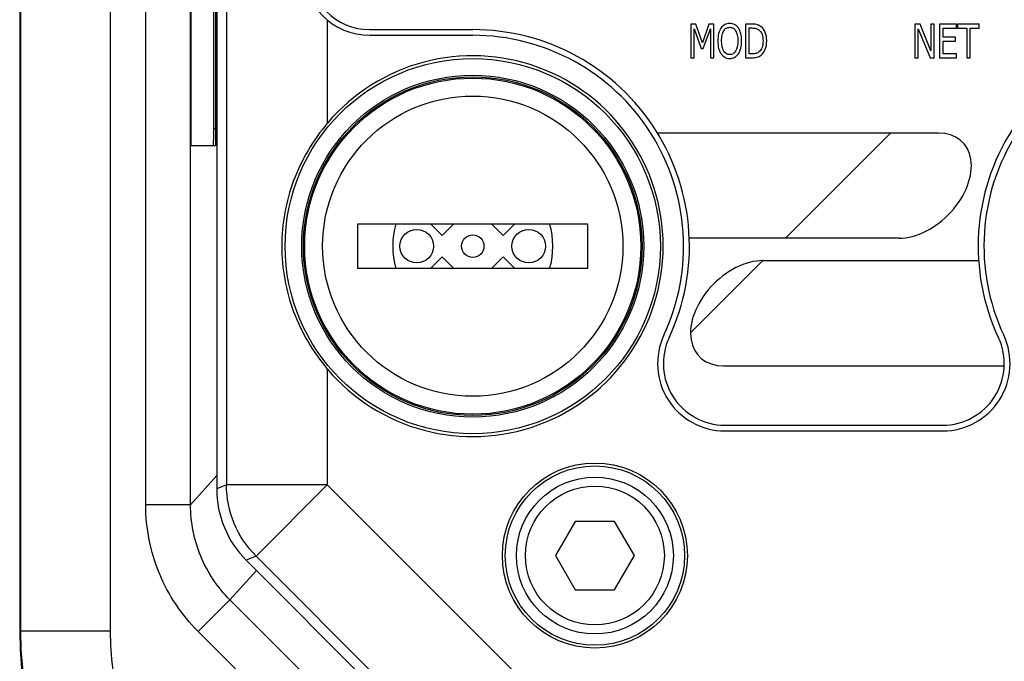
# Paper-space layout '10004650874_1_2' of a CAD drawing. Units: inches. Extents: x 0 to 34, y 0 to 22.
# Drawn here: x 9.5 to 11.3, y 7.4 to 8.6 of the extents above; entities that cross this region are included whole.
import ezdxf

# ---------------------------------------------------------------- set-up
doc = ezdxf.new("R2010")
doc.units = ezdxf.units.IN
doc.header["$LTSCALE"] = 1.87
doc.header["$MEASUREMENT"] = 0
doc.layers.get('0').update_dxf_attribs({"linetype": 'CONTINUOUS'})
for name, color, linetype in [('4-PIN-ETHERNET-CONNECTORS', 7, 'CONTINUOUS'), ('AXIS_PART', 7, 'CONTINUOUS'), ('ENET-OVERLAY', 7, 'CONTINUOUS'), ('GEOM_DATUMS', 7, 'CONTINUOUS'), ('TOP-COVER', 7, 'CONTINUOUS')]:
    doc.layers.add(name, color=color, linetype=linetype)

psp = doc.layouts.new('10004650874_1_2')

# ---------------------------------------------------------------- linework, layer by layer
at = {"color": 7, "linetype": 'CONTINUOUS'}
for p, q in [((9.5366, 15.8451), (9.5366, 7.4829)), ((9.694, 15.8451), (9.694, 7.4829)), ((9.7567, 7.7046), (9.7567, 15.8451)), ((9.8354, 7.7046), (9.8354, 12.9829)), ((10.1294, 8.1199), (10.1294, 8.1987)), ((10.1294, 8.1987), (10.533, 8.1987)), ((10.533, 8.1987), (10.533, 8.1199)), ((10.533, 8.1199), (10.1294, 8.1199)), ((9.8354, 7.7046), (9.8813, 7.756)), ((9.8354, 7.7046), (9.7567, 7.7046)), ((10.5112, 7.6756), (10.4765, 7.6156)), ((10.5805, 7.6756), (10.5112, 7.6756)), ((10.6152, 7.6156), (10.5805, 7.6756)), ((10.4765, 7.6156), (10.5112, 7.5556)), ((10.5805, 7.5556), (10.6152, 7.6156)), ((9.9046, 7.5376), (9.951, 7.5896)), ((10.5112, 7.5556), (10.5805, 7.5556)), ((9.9046, 7.5376), (9.8489, 7.482)), ((10.2316, 7.2106), (9.9046, 7.5376)), ((9.694, 7.4829), (9.5352, 7.4829)), ((10.176, 7.1549), (9.8489, 7.482))]:
    psp.add_line(p, q, dxfattribs=at)
for centre, radius in [((10.3312, 8.1593), 0.2638), ((10.5458, 7.6156), 0.1378), ((10.5458, 7.6156), 0.122)]:
    psp.add_circle(centre, radius, dxfattribs=at)
for radius in [0.6403, 0.4829]:
    psp.add_arc((10.1769, 7.4829), radius, 180, 270, dxfattribs=at)
for points, knots in [([(9.8489, 7.482), (9.82, 7.5109), (9.773, 7.581), (9.7567, 7.6637), (9.7567, 7.7046)], [0, 0, 0, 0, 0.499995, 1, 1, 1, 1]), ([(9.9046, 7.5376), (9.8829, 7.5593), (9.8477, 7.6119), (9.8354, 7.6739), (9.8354, 7.7046)], [0, 0, 0, 0, 0.499997, 1, 1, 1, 1])]:
    psp.add_open_spline(points, degree=3, knots=knots, dxfattribs=at)
at = {"layer": '4-PIN-ETHERNET-CONNECTORS', "color": 7, "linetype": 'CONTINUOUS'}
for p, q in [((10.257, 8.1987), (10.2776, 8.1781)), ((10.2776, 8.1781), (10.2982, 8.1987)), ((10.3642, 8.1987), (10.3848, 8.1781)), ((10.3848, 8.1781), (10.4054, 8.1987)), ((10.2776, 8.1405), (10.257, 8.1199)), ((10.2982, 8.1199), (10.2776, 8.1405)), ((10.3848, 8.1405), (10.3642, 8.1199)), ((10.4054, 8.1199), (10.3848, 8.1405))]:
    psp.add_line(p, q, dxfattribs=at)
for centre, radius in [((10.3312, 8.1593), 0.2953), ((10.2328, 8.1593), 0.0295), ((10.4296, 8.1593), 0.0295), ((10.3312, 8.1593), 0.0197)]:
    psp.add_circle(centre, radius, dxfattribs=at)
for start, end in [(163.7312, 196.2803), (343.7199, 16.2744)]:
    psp.add_arc((10.3312, 8.1593), 0.1407, start, end, dxfattribs=at)
at = {"layer": 'AXIS_PART', "color": 7, "linetype": 'CONTINUOUS'}
for p, q in [((9.8363, 8.3661), (9.8363, 12.5592)), ((9.8756, 12.5592), (9.8756, 8.3661)), ((9.8795, 12.5592), (9.8795, 8.3661)), ((9.8756, 8.3661), (9.8795, 8.3661)), ((9.8368, 8.3361), (9.879, 8.3361))]:
    psp.add_line(p, q, dxfattribs=at)
for points, knots in [([(9.8368, 8.3361), (9.8368, 8.3361), (9.8368, 8.3364), (9.8367, 8.3367), (9.8367, 8.3375), (9.8366, 8.3389), (9.8365, 8.3414), (9.8365, 8.3451), (9.8364, 8.3496), (9.8363, 8.3567), (9.8363, 8.3622), (9.8363, 8.3661)], [0, 0, 0, 0, 0.005182, 0.019796, 0.043726, 0.076731, 0.168924, 0.29319, 0.444635, 0.618035, 1, 1, 1, 1]), ([(9.8756, 8.3661), (9.8756, 8.3622), (9.8756, 8.3567), (9.8755, 8.3496), (9.8754, 8.3451), (9.8754, 8.3414), (9.8753, 8.3389), (9.8752, 8.3375), (9.8752, 8.3367), (9.8751, 8.3364), (9.8751, 8.3361), (9.8751, 8.3361)], [0, 0, 0, 0, 0.381965, 0.555365, 0.70681, 0.831076, 0.923269, 0.956274, 0.980204, 0.994818, 1, 1, 1, 1]), ([(9.8795, 8.3661), (9.8795, 8.3622), (9.8795, 8.3567), (9.8794, 8.3496), (9.8794, 8.3451), (9.8793, 8.3414), (9.8792, 8.3389), (9.8791, 8.3375), (9.8791, 8.3367), (9.879, 8.3364), (9.879, 8.3361), (9.879, 8.3361)], [0, 0, 0, 0, 0.381965, 0.555365, 0.70681, 0.831076, 0.923269, 0.956274, 0.980204, 0.994818, 1, 1, 1, 1])]:
    psp.add_open_spline(points, degree=3, knots=knots, dxfattribs=at)
at = {"layer": 'ENET-OVERLAY', "color": 7, "linetype": 'CONTINUOUS'}
for p, q in [((10.7144, 8.5495), (10.7144, 8.4904)), ((10.723, 8.5495), (10.7144, 8.5495)), ((10.7348, 8.5166), (10.723, 8.5495)), ((10.7462, 8.5495), (10.7348, 8.5166)), ((10.7549, 8.5495), (10.7462, 8.5495)), ((10.7549, 8.4904), (10.7549, 8.5495)), ((10.8105, 8.5495), (10.8105, 8.4904)), ((10.8212, 8.5495), (10.8105, 8.5495)), ((11.1081, 8.5495), (11.1081, 8.4904)), ((11.117, 8.5495), (11.1081, 8.5495)), ((11.136, 8.5027), (11.117, 8.5495)), ((11.136, 8.5495), (11.136, 8.5027)), ((11.1419, 8.5495), (11.136, 8.5495)), ((11.1419, 8.4904), (11.1419, 8.5495)), ((11.1515, 8.5495), (11.1515, 8.4904)), ((11.181, 8.5495), (11.1515, 8.5495)), ((11.181, 8.5425), (11.181, 8.5495)), ((11.1831, 8.5495), (11.1831, 8.5425)), ((11.2211, 8.5495), (11.1831, 8.5495)), ((11.2211, 8.5425), (11.2211, 8.5495)), ((10.1505, 8.5398), (10.3314, 8.5398)), ((10.7203, 8.5413), (10.7325, 8.5067)), ((10.7203, 8.4904), (10.7203, 8.5413)), ((10.7363, 8.5067), (10.7486, 8.5413)), ((10.7486, 8.5413), (10.7486, 8.4904)), ((10.8167, 8.4972), (10.8167, 8.5427)), ((10.8167, 8.5427), (10.8215, 8.5427)), ((11.114, 8.4904), (11.114, 8.5414)), ((11.114, 8.5414), (11.1349, 8.4904)), ((11.1578, 8.5263), (11.1578, 8.5425)), ((11.1578, 8.5425), (11.181, 8.5425)), ((11.1831, 8.5425), (11.199, 8.5425)), ((11.199, 8.5425), (11.199, 8.4904)), ((11.2053, 8.4904), (11.2053, 8.5425)), ((11.2053, 8.5425), (11.2211, 8.5425)), ((11.1794, 8.5263), (11.1578, 8.5263)), ((11.1578, 8.4974), (11.1578, 8.5193)), ((11.1578, 8.5193), (11.1794, 8.5193)), ((11.1794, 8.5193), (11.1794, 8.5263)), ((10.7325, 8.5067), (10.7363, 8.5067)), ((10.8215, 8.4972), (10.8167, 8.4972)), ((11.181, 8.4974), (11.1578, 8.4974)), ((11.181, 8.4904), (11.181, 8.4974)), ((10.7144, 8.4904), (10.7203, 8.4904)), ((10.7486, 8.4904), (10.7549, 8.4904)), ((10.8105, 8.4904), (10.8213, 8.4904)), ((11.1081, 8.4904), (11.114, 8.4904)), ((11.1349, 8.4904), (11.1419, 8.4904)), ((11.1515, 8.4904), (11.181, 8.4904)), ((11.199, 8.4904), (11.2053, 8.4904)), ((11.1495, 8.3581), (10.6558, 8.3581)), ((11.0799, 8.1733), (10.7116, 8.1733)), ((10.841, 8.1339), (11.22, 8.1339)), ((10.7715, 7.9491), (11.2649, 7.9491)), ((10.7742, 7.8446), (11.1569, 7.8446))]:
    psp.add_line(p, q, dxfattribs=at)
at = {"layer": 'ENET-OVERLAY', "color": 2, "linetype": 'CONTINUOUS'}
for p, q in [((10.8804, 8.1733), (11.0652, 8.3581)), ((10.7139, 8.0068), (10.841, 8.1339))]:
    psp.add_line(p, q, dxfattribs=at)
at = {"layer": 'ENET-OVERLAY', "color": 7, "linetype": 'CONTINUOUS'}
for centre, radius, start, end in [((10.1505, 8.6479), 0.1081, 180, 270), ((10.3314, 8.1593), 0.3805, 334.9933, 90), ((11.5996, 8.1593), 0.3805, 90, 205.0067), ((10.7742, 7.9528), 0.1081, 154.9933, 270), ((11.1569, 7.9528), 0.1081, 270, 25.0067)]:
    psp.add_arc(centre, radius, start, end, dxfattribs=at)
for centre, start_param, end_param in [((11.1147, 8.2657), -2.549079, 0.592514), ((10.8063, 8.0415), 0.592514, 3.734107)]:
    psp.add_ellipse(centre, major_axis=(0.0767, 0.0767), ratio=0.673203, start_param=start_param, end_param=end_param, dxfattribs=at)
for points in [[(10.774, 8.5487), (10.7715, 8.5473), (10.7693, 8.5453), (10.7675, 8.5427)], [(10.7827, 8.5507), (10.7795, 8.5507), (10.7766, 8.55), (10.774, 8.5487)], [(10.7913, 8.5486), (10.7887, 8.55), (10.7859, 8.5507), (10.7827, 8.5507)], [(10.7979, 8.5427), (10.7961, 8.5452), (10.7939, 8.5472), (10.7913, 8.5486)], [(10.8316, 8.5482), (10.8291, 8.5491), (10.8256, 8.5495), (10.8212, 8.5495)], [(10.8381, 8.5448), (10.8363, 8.5462), (10.8342, 8.5474), (10.8316, 8.5482)], [(10.7632, 8.533), (10.7623, 8.5293), (10.7618, 8.5249), (10.7618, 8.5199)], [(10.7675, 8.5427), (10.7656, 8.54), (10.7642, 8.5368), (10.7632, 8.533)], [(10.7683, 8.5199), (10.7683, 8.5237), (10.7686, 8.5272), (10.7693, 8.5303)], [(10.7693, 8.5303), (10.77, 8.5333), (10.7709, 8.5358), (10.7722, 8.5378)], [(10.7722, 8.5378), (10.7735, 8.5399), (10.775, 8.5414), (10.7767, 8.5424)], [(10.7767, 8.5424), (10.7784, 8.5434), (10.7804, 8.5439), (10.7827, 8.5439)], [(10.7827, 8.5439), (10.7849, 8.5439), (10.7868, 8.5434), (10.7886, 8.5424)], [(10.7886, 8.5424), (10.7904, 8.5414), (10.7919, 8.5399), (10.7931, 8.5378)], [(10.7931, 8.5378), (10.7944, 8.5358), (10.7953, 8.5333), (10.796, 8.5303)], [(10.796, 8.5303), (10.7967, 8.5273), (10.797, 8.5238), (10.797, 8.5199)], [(10.8021, 8.5331), (10.8011, 8.5369), (10.7997, 8.5401), (10.7979, 8.5427)], [(10.8036, 8.5199), (10.8036, 8.5249), (10.8031, 8.5292), (10.8021, 8.5331)], [(10.8215, 8.5427), (10.8243, 8.5427), (10.8267, 8.5425), (10.8286, 8.5419)], [(10.8286, 8.5419), (10.8305, 8.5414), (10.8323, 8.5404), (10.834, 8.5392)], [(10.834, 8.5392), (10.8363, 8.5374), (10.8381, 8.5349), (10.8394, 8.5316)], [(10.8452, 8.5348), (10.8435, 8.5389), (10.8412, 8.5423), (10.8381, 8.5448)], [(10.8394, 8.5316), (10.8406, 8.5284), (10.8412, 8.5245), (10.8412, 8.52)], [(10.8477, 8.5199), (10.8477, 8.5257), (10.8468, 8.5306), (10.8452, 8.5348)], [(10.7618, 8.5199), (10.7618, 8.5151), (10.7623, 8.5107), (10.7632, 8.5069)], [(10.7722, 8.5021), (10.7696, 8.5063), (10.7683, 8.5122), (10.7683, 8.5199)], [(10.797, 8.5199), (10.797, 8.5122), (10.7957, 8.5063), (10.7931, 8.5021)], [(10.8021, 8.507), (10.8031, 8.5108), (10.8036, 8.5151), (10.8036, 8.5199)], [(10.8412, 8.52), (10.8412, 8.5154), (10.8406, 8.5116), (10.8395, 8.5085)], [(10.8451, 8.5053), (10.8468, 8.5096), (10.8477, 8.5145), (10.8477, 8.5199)], [(10.7632, 8.5069), (10.7642, 8.5031), (10.7656, 8.4999), (10.7674, 8.4972)], [(10.7674, 8.4972), (10.7693, 8.4946), (10.7715, 8.4926), (10.774, 8.4912)], [(10.7827, 8.496), (10.7783, 8.496), (10.7748, 8.498), (10.7722, 8.5021)], [(10.7931, 8.5021), (10.7905, 8.498), (10.7871, 8.496), (10.7827, 8.496)], [(10.7911, 8.4912), (10.7937, 8.4925), (10.796, 8.4945), (10.7979, 8.4972)], [(10.7979, 8.4972), (10.7997, 8.4999), (10.8011, 8.5031), (10.8021, 8.507)], [(10.8289, 8.498), (10.8268, 8.4975), (10.8243, 8.4972), (10.8215, 8.4972)], [(10.8346, 8.5011), (10.8329, 8.4996), (10.8309, 8.4986), (10.8289, 8.498)], [(10.8308, 8.4914), (10.8332, 8.492), (10.8356, 8.4932), (10.838, 8.4952)], [(10.8395, 8.5085), (10.8384, 8.5054), (10.8368, 8.5029), (10.8346, 8.5011)], [(10.838, 8.4952), (10.841, 8.4976), (10.8433, 8.5009), (10.8451, 8.5053)], [(10.774, 8.4912), (10.7766, 8.4899), (10.7795, 8.4892), (10.7827, 8.4892)], [(10.7827, 8.4892), (10.7857, 8.4892), (10.7886, 8.4899), (10.7911, 8.4912)], [(10.8213, 8.4904), (10.8251, 8.4904), (10.8283, 8.4908), (10.8308, 8.4914)]]:
    psp.add_open_spline(points, degree=3, dxfattribs=at)
at = {"layer": 'GEOM_DATUMS', "color": 7, "linetype": 'CONTINUOUS'}
psp.add_line((9.5352, 15.8451), (9.5352, 7.4829), dxfattribs=at)
psp.add_arc((10.1769, 7.4829), 0.6417, 180, 270, dxfattribs=at)
at = {"layer": 'TOP-COVER', "color": 7, "linetype": 'CONTINUOUS'}
for p, q in [((9.8986, 12.5642), (9.8986, 7.7398)), ((9.8813, 12.5468), (9.8813, 7.7327)), ((10.0757, 8.5565), (10.0757, 8.3754)), ((10.1505, 8.5298), (10.3312, 8.5298)), ((10.0757, 7.9432), (10.0757, 7.7398)), ((10.774, 7.8346), (11.1571, 7.8346)), ((9.8986, 7.7398), (9.8813, 7.7327)), ((10.0757, 7.7398), (9.8986, 7.7398)), ((10.0757, 7.7398), (9.9505, 7.6146)), ((10.0757, 7.7398), (10.4339, 7.3817)), ((9.9505, 7.6146), (9.9331, 7.6074)), ((9.9505, 7.6146), (10.3086, 7.2565)), ((9.9331, 7.6074), (10.3014, 7.2391))]:
    psp.add_line(p, q, dxfattribs=at)
for centre, radius in [((10.3312, 8.1593), 0.3296), ((10.3312, 8.1593), 0.3004), ((10.3312, 8.1593), 0.2975), ((10.5458, 7.6156), 0.1626), ((10.5458, 7.6156), 0.1575)]:
    psp.add_circle(centre, radius, dxfattribs=at)
for centre, radius, start, end in [((10.1505, 8.6479), 0.1181, 180, 270), ((10.3312, 8.1593), 0.3705, 334.9933, 90), ((11.5998, 8.1593), 0.3705, 90, 205.0067), ((10.3312, 8.1593), 0.3346, 220.2262, 139.7738), ((10.774, 7.9528), 0.1181, 154.9933, 270), ((11.1571, 7.9528), 0.1181, 270, 25.0067)]:
    psp.add_arc(centre, radius, start, end, dxfattribs=at)
psp.add_ellipse((10.0585, 7.7327), major_axis=(0.1637, 0.0678), ratio=0.999599, start_param=2.749036, end_param=3.53415, dxfattribs=at)
for points, knots in [([(10.0757, 8.3754), (10.0505, 8.3456), (10.0099, 8.2769), (9.9884, 8.1593), (10.0099, 8.0417), (10.0505, 7.973), (10.0757, 7.9432)], [0, 0, 0, 0, 0.249938, 0.5, 0.750062, 1, 1, 1, 1]), ([(9.9505, 7.6146), (9.9342, 7.6309), (9.9078, 7.6703), (9.8986, 7.7168), (9.8986, 7.7398)], [0, 0, 0, 0, 0.499996, 1, 1, 1, 1])]:
    psp.add_open_spline(points, degree=3, knots=knots, dxfattribs=at)

doc.saveas('drawing.dxf')
